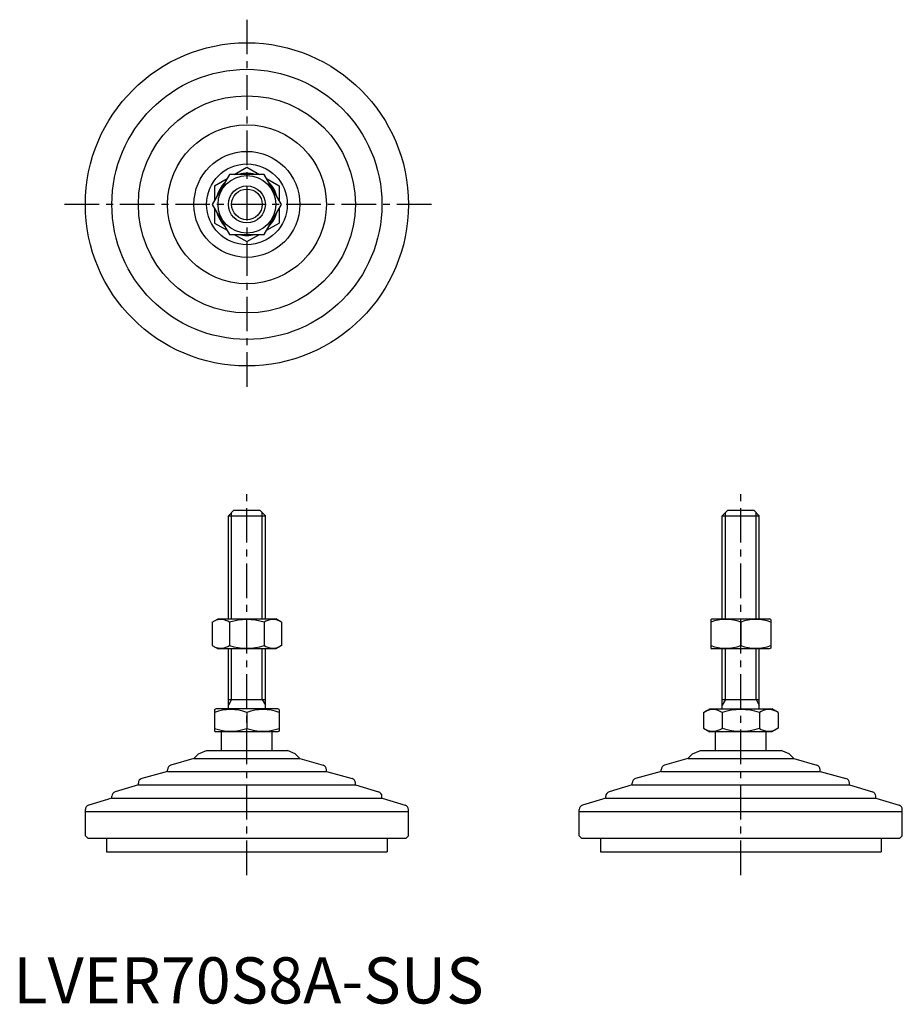
# Model space of a CAD drawing. Extents: x 1 to 193, y 0 to 213.
import ezdxf

# ---------------------------------------------------------------- set-up
doc = ezdxf.new("R2010")
doc.units = 0
doc.header["$LTSCALE"] = 6
doc.header["$MEASUREMENT"] = 0
doc.linetypes.add('CENTER', pattern=[2, 1.25, -0.25, 0.25, -0.25])
doc.layers.get('0').update_dxf_attribs({"linetype": 'CONTINUOUS'})
doc.layers.add('1', color=1, linetype='CENTER')
doc.layers.add('3', color=3, linetype='CONTINUOUS')
doc.styles.add('Standard1', font='arial.ttf')

msp = doc.modelspace()

# ---------------------------------------------------------------- linework, layer by layer
for p, q in [((46.86, 179.59), (43.11, 173.09)), ((54.37, 179.59), (46.86, 179.59)), ((47.87, 179.59), (50.61, 181.17)), ((50.61, 181.17), (53.36, 179.59)), ((58.12, 173.09), (54.37, 179.59)), ((43.61, 177.13), (46.36, 178.71)), ((43.61, 177.13), (43.61, 173.97)), ((54.87, 178.71), (57.61, 177.13)), ((57.61, 177.13), (57.61, 173.97)), ((43.11, 173.09), (46.86, 166.59)), ((54.37, 166.59), (58.12, 173.09)), ((43.61, 172.21), (43.61, 169.05)), ((57.61, 172.21), (57.61, 169.05)), ((43.61, 169.05), (46.36, 167.47)), ((54.87, 167.47), (57.61, 169.05)), ((46.86, 166.59), (54.37, 166.59)), ((47.87, 166.59), (50.61, 165.01)), ((50.61, 165.01), (53.36, 166.59)), ((46.61, 105.62), (47.81, 106.82)), ((47.81, 106.82), (53.41, 106.82)), ((53.41, 106.82), (54.61, 105.62)), ((153.61, 105.62), (154.81, 106.82)), ((154.81, 106.82), (160.41, 106.82)), ((160.41, 106.82), (161.61, 105.62)), ((46.61, 105.62), (54.61, 105.62)), ((46.61, 83.32), (46.61, 105.62)), ((54.61, 83.32), (54.61, 105.62)), ((153.61, 105.62), (161.61, 105.62)), ((153.61, 83.32), (153.61, 105.62)), ((161.61, 83.32), (161.61, 105.62)), ((43.11, 82.59), (44.36, 83.32)), ((44.36, 83.32), (56.86, 83.32)), ((58.12, 82.59), (56.86, 83.32)), ((151.11, 83.17), (151.36, 83.32)), ((151.36, 83.32), (163.86, 83.32)), ((164.11, 83.17), (163.86, 83.32)), ((43.11, 82.59), (43.11, 77.54)), ((46.86, 82.59), (46.86, 77.54)), ((54.37, 82.59), (54.37, 77.54)), ((58.12, 82.59), (58.12, 77.54)), ((151.11, 83.17), (151.11, 76.96)), ((157.61, 82.59), (157.61, 77.54)), ((164.11, 83.17), (164.11, 76.96)), ((43.11, 77.54), (44.36, 76.82)), ((56.86, 76.82), (44.36, 76.82)), ((46.61, 63.82), (46.61, 76.82)), ((54.61, 63.82), (54.61, 76.82)), ((58.12, 77.54), (56.86, 76.82)), ((151.11, 76.96), (151.36, 76.82)), ((163.86, 76.82), (151.36, 76.82)), ((153.61, 63.82), (153.61, 76.82)), ((161.61, 63.82), (161.61, 76.82)), ((164.11, 76.96), (163.86, 76.82)), ((46.61, 65.82), (54.61, 65.82)), ((153.61, 65.82), (161.61, 65.82)), ((43.61, 63.66), (43.88, 63.82)), ((43.61, 63.66), (43.61, 58.97)), ((57.34, 63.82), (43.88, 63.82)), ((50.61, 63.04), (50.61, 59.6)), ((57.61, 63.66), (57.34, 63.82)), ((57.61, 63.66), (57.61, 58.97)), ((149.53, 63.04), (150.88, 63.82)), ((149.53, 63.04), (149.53, 59.6)), ((150.88, 63.82), (164.34, 63.82)), ((153.57, 63.04), (153.57, 59.6)), ((161.66, 63.04), (161.66, 59.6)), ((165.7, 63.04), (164.34, 63.82)), ((165.7, 63.04), (165.7, 59.6)), ((43.61, 58.97), (43.88, 58.82)), ((57.34, 58.82), (43.88, 58.82)), ((45.11, 54.82), (45.11, 58.82)), ((56.11, 54.82), (56.11, 58.82)), ((57.61, 58.97), (57.34, 58.82)), ((149.53, 59.6), (150.88, 58.82)), ((164.34, 58.82), (150.88, 58.82)), ((152.11, 54.82), (152.11, 58.82)), ((163.11, 54.82), (163.11, 58.82)), ((165.7, 59.6), (164.34, 58.82)), ((40.15, 54.11), (39.14, 53.1)), ((40.15, 54.11), (41.86, 54.82)), ((41.86, 54.82), (59.37, 54.82)), ((61.08, 54.11), (59.37, 54.82)), ((61.08, 54.11), (62.09, 53.1)), ((147.15, 54.11), (146.14, 53.1)), ((147.15, 54.11), (148.86, 54.82)), ((148.86, 54.82), (166.37, 54.82)), ((168.08, 54.11), (166.37, 54.82)), ((168.08, 54.11), (169.09, 53.1)), ((39.14, 53.1), (34.11, 51.59)), ((39.14, 53.1), (62.09, 53.1)), ((62.09, 53.1), (67.11, 51.59)), ((146.14, 53.1), (141.11, 51.59)), ((146.14, 53.1), (169.09, 53.1)), ((169.09, 53.1), (174.11, 51.59)), ((33.4, 50.23), (27.83, 48.71)), ((33.4, 50.23), (33.4, 50.63)), ((33.4, 50.23), (67.83, 50.23)), ((67.83, 50.23), (67.83, 50.63)), ((67.83, 50.23), (73.4, 48.71)), ((140.4, 50.23), (134.83, 48.71)), ((140.4, 50.23), (140.4, 50.63)), ((140.4, 50.23), (174.83, 50.23)), ((174.83, 50.23), (174.83, 50.63)), ((174.83, 50.23), (180.4, 48.71)), ((27.09, 47.36), (22.08, 45.85)), ((27.09, 47.36), (27.09, 47.74)), ((27.09, 47.36), (74.14, 47.36)), ((74.14, 47.36), (74.14, 47.74)), ((74.14, 47.36), (79.15, 45.85)), ((134.09, 47.36), (129.08, 45.85)), ((134.09, 47.36), (134.09, 47.74)), ((134.09, 47.36), (181.14, 47.36)), ((181.14, 47.36), (181.14, 47.74)), ((181.14, 47.36), (186.15, 45.85)), ((21.36, 44.49), (21.36, 44.89)), ((79.86, 44.49), (79.86, 44.89)), ((128.36, 44.49), (128.36, 44.89)), ((186.86, 44.49), (186.86, 44.89)), ((21.35, 44.49), (16.33, 42.98)), ((21.35, 44.49), (79.88, 44.49)), ((79.88, 44.49), (84.9, 42.98)), ((128.35, 44.49), (123.33, 42.98)), ((128.35, 44.49), (186.88, 44.49)), ((186.88, 44.49), (191.9, 42.98)), ((15.61, 41.62), (15.61, 42.02)), ((15.61, 41.62), (85.61, 41.62)), ((15.61, 36.32), (15.61, 41.62)), ((85.61, 41.62), (85.61, 42.02)), ((85.61, 36.32), (85.61, 41.62)), ((122.61, 41.62), (122.61, 42.02)), ((122.61, 36.32), (122.61, 41.62)), ((122.61, 41.62), (192.61, 41.62)), ((192.61, 41.62), (192.61, 42.02)), ((192.61, 36.32), (192.61, 41.62)), ((16.11, 35.82), (15.61, 36.32)), ((85.11, 35.82), (85.61, 36.32)), ((123.11, 35.82), (122.61, 36.32)), ((192.11, 35.82), (192.61, 36.32)), ((16.11, 35.82), (85.11, 35.82)), ((20.2, 35.82), (20.2, 32.82)), ((81.02, 35.82), (81.02, 32.82)), ((123.11, 35.82), (192.11, 35.82)), ((127.2, 35.82), (127.2, 32.82)), ((188.02, 35.82), (188.02, 32.82)), ((20.2, 32.82), (81.02, 32.82)), ((127.2, 32.82), (188.02, 32.82))]:
    msp.add_line(p, q)
for radius in [35, 29.25, 23.52, 17.21, 11.48, 8.75, 6.25, 4]:
    msp.add_circle((50.61, 173.09), radius)
for centre, radius, start, end in [((50.61, 173.09), 6.73, 74.9532, 105.0468), ((50.61, 173.09), 6.73, 134.9532, 165.0468), ((50.61, 173.09), 6.73, 14.9532, 45.0468), ((50.61, 173.09), 6.73, 194.9532, 225.0468), ((50.61, 173.09), 6.73, 314.9532, 345.0468), ((50.61, 173.09), 6.73, 254.9532, 285.0468), ((44.98, 79.85), 3.32, 55.6158, 115.6158), ((50.61, 70.75), 12.42, 72.412, 107.588), ((56.24, 79.85), 3.32, 64.3842, 124.3842), ((154.36, 73.79), 9.39, 69.7438, 110.2562), ((160.86, 73.79), 9.39, 69.7438, 110.2562), ((44.98, 80.28), 3.32, 244.3842, 304.3842), ((50.61, 89.38), 12.42, 252.412, 287.588), ((56.24, 80.28), 3.32, 235.6158, 295.6158), ((154.36, 86.35), 9.39, 249.7438, 290.2562), ((160.86, 86.35), 9.39, 249.7438, 290.2562), ((47.11, 53.55), 10.11, 69.7438, 110.2562), ((54.11, 53.55), 10.11, 69.7438, 110.2562), ((151.55, 60.08), 3.58, 55.6158, 115.6158), ((157.61, 50.29), 13.37, 72.412, 107.588), ((163.68, 60.08), 3.58, 64.3842, 124.3842), ((47.11, 69.08), 10.11, 249.7438, 290.2562), ((54.11, 69.08), 10.11, 249.7438, 290.2562), ((151.55, 62.55), 3.58, 244.3842, 304.3842), ((157.61, 72.35), 13.37, 252.412, 287.588), ((163.68, 62.55), 3.58, 235.6158, 295.6158), ((34.4, 50.63), 1, 106.6992, 180), ((66.83, 50.63), 1, 0, 73.3008), ((141.4, 50.63), 1, 106.6992, 180), ((173.83, 50.63), 1, 0, 73.3008), ((28.09, 47.74), 1, 105.2551, 180), ((73.14, 47.74), 1, 0, 74.7449), ((135.09, 47.74), 1, 105.2551, 180), ((180.14, 47.74), 1, 0, 74.7449), ((22.36, 44.89), 1, 106.7352, 180), ((78.86, 44.89), 1, 0, 73.2648), ((129.36, 44.89), 1, 106.7352, 180), ((185.86, 44.89), 1, 0, 73.2648), ((16.61, 42.02), 1, 106.6992, 180), ((84.61, 42.02), 1, 0, 73.3008), ((123.61, 42.02), 1, 106.6992, 180), ((191.61, 42.02), 1, 0, 73.3008)]:
    msp.add_arc(centre, radius, start, end)
at = {"layer": '1'}
for p, q in [((50.61, 213.09), (50.61, 133.09)), ((90.61, 173.09), (10.61, 173.09)), ((50.61, 27.82), (50.61, 111.82)), ((157.61, 27.82), (157.61, 111.82))]:
    msp.add_line(p, q, dxfattribs=at)
at = {"layer": '3'}
for p, q in [((47.29, 83.32), (47.29, 106.29)), ((53.94, 83.32), (53.94, 106.29)), ((154.29, 83.32), (154.29, 106.29)), ((160.94, 83.32), (160.94, 106.29)), ((47.29, 65.82), (47.29, 76.82)), ((53.94, 65.82), (53.94, 76.82)), ((154.29, 65.82), (154.29, 76.82)), ((160.94, 65.82), (160.94, 76.82)), ((47.29, 65.82), (46.61, 64.65)), ((53.94, 65.82), (54.61, 64.65)), ((154.29, 65.82), (153.61, 64.65)), ((160.94, 65.82), (161.61, 64.65))]:
    msp.add_line(p, q, dxfattribs=at)
msp.add_circle((50.61, 173.09), 3.32, dxfattribs=at)

# ---------------------------------------------------------------- texts
at = {"color": 3, "style": 'Standard1'}
msp.add_text('LVER70S8A-SUS', height=10, dxfattribs=at).set_placement((0, 0))

doc.saveas('drawing.dxf')
